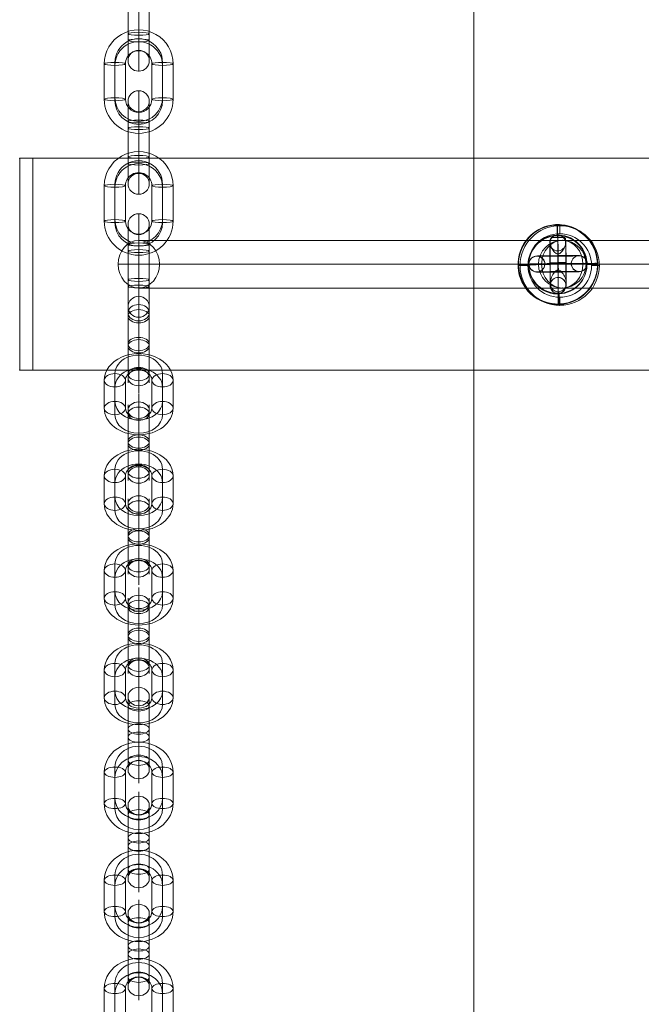
# Model space of a CAD drawing. Units: millimetres. Extents: x -8631 to 6369, y -2364 to 13780.
# Drawn here: x -4493 to -4258, y 702 to 1074 of the extents above; entities that cross this region are included whole.
import ezdxf

# ---------------------------------------------------------------- set-up
doc = ezdxf.new("R2010")
doc.units = ezdxf.units.MM
doc.header["$MEASUREMENT"] = 0
for name, color, linetype, lineweight in [('Level 8', 18, 'Continuous', 0), ('themes2 - Level 25', 7, 'Continuous', 0), ('themes2 - Level 26', 7, 'Continuous', 0), ('themes2 - Level 29', 7, 'Continuous', 0)]:
    doc.layers.add(name, color=color, linetype=linetype, lineweight=lineweight)

# ---------------------------------------------------------------- blocks, each defined once
blk = doc.blocks.new('From Smart Solid_40')
at = {"layer": 'themes2 - Level 29', "color": 40, "linetype": 'Continuous', "lineweight": 13}
for p, q in [((80, 9), (-80, 9)), ((72.21, 0), (-87.79, 0)), ((87.79, 0), (-72.21, 0)), ((80, -9), (-80, -9))]:
    blk.add_line(p, q, dxfattribs=at)
for centre in [(-80, 0), (80, 0)]:
    blk.add_ellipse(centre, major_axis=(0, -9), ratio=0.866025, dxfattribs=at)
blk = doc.blocks.new('From Smart Solid_41')
at = {"layer": 'themes2 - Level 29', "color": 40, "linetype": 'Continuous', "lineweight": 13}
for p, q in [((80, 9), (-80, 9)), ((72.21, 0), (-87.79, 0)), ((87.79, 0), (-72.21, 0)), ((80, -9), (-80, -9))]:
    blk.add_line(p, q, dxfattribs=at)
at = {"layer": 'themes2 - Level 29', "color": 40, "linetype": 'Continuous', "lineweight": 13, "extrusion": (0, 0, -1)}
for centre in [(-80, 0), (80, 0)]:
    blk.add_ellipse(centre, major_axis=(0, -9), ratio=0.866025, dxfattribs=at)
blk = doc.blocks.new('From Smart Solid_48')
at = {"layer": 'themes2 - Level 25', "color": 148, "linetype": 'Continuous', "lineweight": 13}
for p, q in [((-0.44, 14.92), (-0.39, 15.07)), ((14.97, 0.34), (15.02, 0.49)), ((-15.02, -0.49), (-14.97, -0.34)), ((0.39, -15.07), (0.44, -14.92))]:
    blk.add_line(p, q, dxfattribs=at)
at = {"layer": 'themes2 - Level 25', "color": 148, "linetype": 'Continuous', "lineweight": 13, "extrusion": (0, 0, -1)}
blk.add_ellipse((-0.02, -0.07), major_axis=(14.41, -4.17), ratio=0.999987, dxfattribs=at)
at = {"layer": 'themes2 - Level 25', "color": 148, "linetype": 'Continuous', "lineweight": 13}
for centre, major_axis, ratio in [((0.02, 0.07), (14.41, -4.17), 0.999987), ((0.01, 0.72), (-3, -0.02), 0.000837)]:
    blk.add_ellipse(centre, major_axis=major_axis, ratio=ratio, dxfattribs=at)
at = {"layer": 'themes2 - Level 25', "color": 148, "linetype": 'Continuous', "lineweight": 13, "extrusion": (0, 0, -1)}
for centre, major_axis, ratio, start_param, end_param in [((0.02, 0.07), (0.41, -14.99), 0.001555, 3.136723, 3.891), ((0, 0.73), (0.08, -11), 0.001028, 3.142429, 6.268179), ((-3, 0.71), (0.06, -8), 0.001028, 3.302521, 6.002713), ((3, 0.75), (0.06, -8), 0.001028, 3.30483, 6.000317), ((0.02, 0.07), (0.41, -14.99), 0.001555, 4.444821, 4.707519), ((0, 0.73), (0.04, -5), 0.001028, 3.98896, 5.332269), ((0.02, 0.07), (-14.99, -0.41), 0.00487, 0.001555, 1.572351)]:
    blk.add_ellipse(centre, major_axis=major_axis, ratio=ratio, start_param=start_param, end_param=end_param, dxfattribs=at)
at = {"layer": 'themes2 - Level 25', "color": 148, "linetype": 'Continuous', "lineweight": 13}
for major_axis, ratio, start_param, end_param in [((-14.99, -0.41), 0.00487, 3.140038, 4.710834), ((0.41, -14.99), 0.001555, 1.424164, 1.575666), ((0.41, -14.99), 0.001555, 0.00487, 0.812891)]:
    blk.add_ellipse((0.02, 0.07), major_axis=major_axis, ratio=ratio, start_param=start_param, end_param=end_param, dxfattribs=at)
for points, knots in [([(-2.67, 10.21), (-2.86, 9.88), (-2.97, 9.52), (-3.02, 9.16), (-3.1, 8.64), (-3.05, 8.09), (-2.92, 7.56), (-2.78, 7.01), (-2.55, 6.46), (-2.25, 5.94), (-2.03, 5.55), (-1.77, 5.18), (-1.45, 4.84), (-1.29, 4.66), (-1.11, 4.5), (-0.92, 4.36), (-0.77, 4.25), (-0.61, 4.16), (-0.44, 4.11), (-0.31, 4.06), (-0.18, 4.04), (-0.05, 4.04), (0.09, 4.03), (0.22, 4.06), (0.35, 4.1), (0.52, 4.15), (0.68, 4.23), (0.82, 4.33), (1.09, 4.52), (1.32, 4.76), (1.53, 5), (1.95, 5.51), (2.27, 6.08), (2.51, 6.64), (2.76, 7.25), (2.92, 7.87), (2.94, 8.48), (2.95, 8.92), (2.9, 9.36), (2.75, 9.78), (2.69, 9.94), (2.61, 10.11), (2.52, 10.26)], [0, 0, 0, 0, 0.080781, 0.080781, 0.080781, 0.195618, 0.195618, 0.195618, 0.312912, 0.312912, 0.312912, 0.398094, 0.398094, 0.398094, 0.441806, 0.441806, 0.441806, 0.473855, 0.473855, 0.473855, 0.497071, 0.497071, 0.497071, 0.520367, 0.520367, 0.520367, 0.551801, 0.551801, 0.551801, 0.611116, 0.611116, 0.611116, 0.73407, 0.73407, 0.73407, 0.865258, 0.865258, 0.865258, 0.961366, 0.961366, 0.961366, 1, 1, 1, 1]), ([(0.24, -2.12), (0.11, -2.09), (-0.03, -2.09), (-0.15, -2.11), (-0.28, -2.14), (-0.41, -2.18), (-0.53, -2.23), (-0.73, -2.33), (-0.91, -2.47), (-1.08, -2.62), (-1.42, -2.94), (-1.7, -3.32), (-1.94, -3.71), (-2.34, -4.36), (-2.64, -5.07), (-2.8, -5.78), (-2.94, -6.36), (-2.98, -6.95), (-2.91, -7.51), (-2.85, -7.93), (-2.73, -8.35), (-2.53, -8.73), (-2.37, -9.02), (-2.15, -9.3), (-1.88, -9.54), (-1.66, -9.74), (-1.4, -9.9), (-1.12, -10.03), (-0.83, -10.15), (-0.51, -10.23), (-0.19, -10.26), (0.09, -10.28), (0.39, -10.27), (0.67, -10.21), (0.94, -10.15), (1.2, -10.06), (1.43, -9.93), (1.68, -9.8), (1.9, -9.64), (2.09, -9.45), (2.31, -9.24), (2.5, -8.99), (2.64, -8.73), (2.85, -8.35), (2.97, -7.92), (3.02, -7.49), (3.09, -6.93), (3.04, -6.33), (2.9, -5.75), (2.76, -5.16), (2.52, -4.57), (2.21, -4.01), (2, -3.64), (1.76, -3.27), (1.46, -2.94), (1.3, -2.75), (1.12, -2.58), (0.92, -2.43), (0.78, -2.33), (0.62, -2.23), (0.45, -2.17), (0.38, -2.15), (0.31, -2.13), (0.24, -2.12)], [0, 0, 0, 0, 0.016412, 0.016412, 0.016412, 0.032717, 0.032717, 0.032717, 0.061376, 0.061376, 0.061376, 0.121314, 0.121314, 0.121314, 0.223226, 0.223226, 0.223226, 0.306126, 0.306126, 0.306126, 0.367928, 0.367928, 0.367928, 0.416772, 0.416772, 0.416772, 0.457313, 0.457313, 0.457313, 0.498169, 0.498169, 0.498169, 0.534358, 0.534358, 0.534358, 0.569148, 0.569148, 0.569148, 0.606094, 0.606094, 0.606094, 0.648209, 0.648209, 0.648209, 0.711304, 0.711304, 0.711304, 0.794527, 0.794527, 0.794527, 0.879458, 0.879458, 0.879458, 0.936543, 0.936543, 0.936543, 0.968054, 0.968054, 0.968054, 0.991044, 0.991044, 0.991044, 1, 1, 1, 1])]:
    blk.add_open_spline(points, degree=3, knots=knots, dxfattribs=at)
blk.add_open_spline([(-2.67, 10.21), (-0.94, 10.22), (0.79, 10.24), (2.52, 10.26)], degree=3, dxfattribs=at)
blk = doc.blocks.new('From Smart Solid_55')
at = {"layer": 'themes2 - Level 29', "color": 40, "linetype": 'Continuous', "lineweight": 13, "extrusion": (0, 0, -1)}
blk.add_arc((0, 0), 9, 0, 360, dxfattribs=at)
blk.add_arc((0, 0), 9, 0, 360, dxfattribs=at)
at = {"layer": 'themes2 - Level 29', "color": 40, "linetype": 'Continuous', "lineweight": 13}
for p in [(0, 9), (-9, 0), (9, 0), (0, -9)]:
    blk.add_point(p, dxfattribs=at)
blk = doc.blocks.new('From Smart Solid_248')
at = {"layer": 'themes2 - Level 26', "color": 253, "linetype": 'Continuous', "lineweight": 13}
for p, q in [((0, 8.24), (0, 16.24)), ((-9, 7.76), (-9, -2.73)), ((9, -2.73), (9, 7.76)), ((-13, 5.25), (-13, -5.25)), ((-5, 5.25), (-5, -5.25)), ((5, -5.25), (5, 5.25)), ((13, -5.25), (13, 5.25)), ((-9, 2.73), (-9, -7.76)), ((9, -7.76), (9, 2.73)), ((0, -16.24), (0, -8.24))]:
    blk.add_line(p, q, dxfattribs=at)
for centre, major_axis, start_param, end_param in [((0, 5.25), (13, 0), 0, 3.141593), ((0, 7.76), (9, 0), 0, 3.141593), ((0, 2.73), (9, 0), 0, 3.141593), ((0, 5.25), (5, 0), 0, 3.141593), ((0, -2.73), (9, 0), 3.141593, 6.283185), ((0, -5.25), (13, 0), 3.141593, 6.283185), ((0, -5.25), (5, 0), 3.141593, 6.283185), ((0, -7.76), (9, 0), 3.141593, 6.283185)]:
    blk.add_ellipse(centre, major_axis=major_axis, ratio=0.777146, start_param=start_param, end_param=end_param, dxfattribs=at)
for centre, major_axis in [((-9, 5.25), (-4, 0)), ((-9, -5.25), (-4, 0)), ((-9, -5.25), (4, 0))]:
    blk.add_ellipse(centre, major_axis=major_axis, ratio=0.62932, dxfattribs=at)
at = {"layer": 'themes2 - Level 26', "color": 253, "linetype": 'Continuous', "lineweight": 13, "extrusion": (0, 0, -1)}
for centre, major_axis in [((9, 5.25), (4, 0)), ((9, 5.25), (-4, 0)), ((9, -5.25), (4, 0))]:
    blk.add_ellipse(centre, major_axis=major_axis, ratio=0.62932, dxfattribs=at)
blk = doc.blocks.new('From Smart Solid_249')
at = {"layer": 'themes2 - Level 26', "color": 253, "linetype": 'Continuous', "lineweight": 13}
for p, q in [((0, -2.94), (0, 18.25)), ((-4, -0.42), (-4, 14.25)), ((0, 2.94), (0, 13.43)), ((4, -0.42), (4, 14.25)), ((-4, 0.42), (-4, 10.91)), ((0, 2.1), (0, 10.25)), ((0, -2.1), (0, 8.39)), ((4, 0.42), (4, 10.91)), ((-4, -14.25), (-4, 0.42)), ((0, -18.25), (0, 2.94)), ((0, 2.1), (0, -8.39)), ((4, -14.25), (4, 0.42)), ((-4, -0.42), (-4, -10.91)), ((0, -10.25), (0, -2.1)), ((0, -2.94), (0, -13.43)), ((4, -0.42), (4, -10.91))]:
    blk.add_line(p, q, dxfattribs=at)
at = {"layer": 'themes2 - Level 26', "color": 253, "linetype": 'Continuous', "lineweight": 13, "extrusion": (0, 0, -1)}
for centre, ratio in [((0, 12.24), 0.777146), ((0, 10.91), 0.62932), ((0, 10.91), 0.62932), ((0, 0.42), 0.62932)]:
    blk.add_ellipse(centre, major_axis=(-4, 0), ratio=ratio, dxfattribs=at)
at = {"layer": 'themes2 - Level 26', "color": 253, "linetype": 'Continuous', "lineweight": 13}
for centre, major_axis, ratio in [((0, -0.42), (-4, 0), 0.62932), ((0, -10.91), (-4, 0), 0.62932), ((0, -10.91), (-4, 0), 0.62932), ((0, -12.24), (4, 0), 0.777146)]:
    blk.add_ellipse(centre, major_axis=major_axis, ratio=ratio, dxfattribs=at)
blk = doc.blocks.new('From Smart Solid_250')
at = {"layer": 'themes2 - Level 26', "color": 253, "linetype": 'Continuous', "lineweight": 13}
for p, q in [((0, 8.24), (0, 16.24)), ((-9, 7.76), (-9, -2.73)), ((9, -2.73), (9, 7.76)), ((-13, 5.25), (-13, -5.25)), ((-5, 5.25), (-5, -5.25)), ((5, -5.25), (5, 5.25)), ((13, -5.25), (13, 5.25)), ((-9, 2.73), (-9, -7.76)), ((9, -7.76), (9, 2.73)), ((0, -16.24), (0, -8.24))]:
    blk.add_line(p, q, dxfattribs=at)
for centre, major_axis, start_param, end_param in [((0, 5.25), (13, 0), 0, 3.141593), ((0, 7.76), (9, 0), 0, 3.141593), ((0, 2.73), (9, 0), 0, 3.141593), ((0, 5.25), (5, 0), 0, 3.141593), ((0, -2.73), (9, 0), 3.141593, 6.283185), ((0, -5.25), (13, 0), 3.141593, 6.283185), ((0, -5.25), (5, 0), 3.141593, 6.283185), ((0, -7.76), (9, 0), 3.141593, 6.283185)]:
    blk.add_ellipse(centre, major_axis=major_axis, ratio=0.777146, start_param=start_param, end_param=end_param, dxfattribs=at)
for centre, major_axis in [((-9, 5.25), (-4, 0)), ((-9, -5.25), (-4, 0)), ((-9, -5.25), (4, 0))]:
    blk.add_ellipse(centre, major_axis=major_axis, ratio=0.62932, dxfattribs=at)
at = {"layer": 'themes2 - Level 26', "color": 253, "linetype": 'Continuous', "lineweight": 13, "extrusion": (0, 0, -1)}
for centre, major_axis in [((9, 5.25), (4, 0)), ((9, 5.25), (-4, 0)), ((9, -5.25), (4, 0))]:
    blk.add_ellipse(centre, major_axis=major_axis, ratio=0.62932, dxfattribs=at)
blk = doc.blocks.new('From Smart Solid_251')
at = {"layer": 'themes2 - Level 26', "color": 253, "linetype": 'Continuous', "lineweight": 13}
for p, q in [((0, -2.94), (0, 18.25)), ((-4, -0.42), (-4, 14.25)), ((0, 2.94), (0, 13.43)), ((4, -0.42), (4, 14.25)), ((-4, 0.42), (-4, 10.91)), ((0, 2.1), (0, 10.25)), ((0, -2.1), (0, 8.39)), ((4, 0.42), (4, 10.91)), ((-4, -14.25), (-4, 0.42)), ((0, -18.25), (0, 2.94)), ((0, 2.1), (0, -8.39)), ((4, -14.25), (4, 0.42)), ((-4, -0.42), (-4, -10.91)), ((0, -10.25), (0, -2.1)), ((0, -2.94), (0, -13.43)), ((4, -0.42), (4, -10.91))]:
    blk.add_line(p, q, dxfattribs=at)
at = {"layer": 'themes2 - Level 26', "color": 253, "linetype": 'Continuous', "lineweight": 13, "extrusion": (0, 0, -1)}
for centre, ratio in [((0, 12.24), 0.777146), ((0, 10.91), 0.62932), ((0, 10.91), 0.62932), ((0, 0.42), 0.62932)]:
    blk.add_ellipse(centre, major_axis=(-4, 0), ratio=ratio, dxfattribs=at)
at = {"layer": 'themes2 - Level 26', "color": 253, "linetype": 'Continuous', "lineweight": 13}
for centre, major_axis, ratio in [((0, -0.42), (-4, 0), 0.62932), ((0, -10.91), (-4, 0), 0.62932), ((0, -10.91), (-4, 0), 0.62932), ((0, -12.24), (4, 0), 0.777146)]:
    blk.add_ellipse(centre, major_axis=major_axis, ratio=ratio, dxfattribs=at)
blk = doc.blocks.new('From Smart Solid_252')
at = {"layer": 'themes2 - Level 26', "color": 253, "linetype": 'Continuous', "lineweight": 13}
for p, q in [((0, 8.24), (0, 16.24)), ((-9, 7.76), (-9, -2.73)), ((9, -2.73), (9, 7.76)), ((-13, 5.25), (-13, -5.25)), ((-5, 5.25), (-5, -5.25)), ((5, -5.25), (5, 5.25)), ((13, -5.25), (13, 5.25)), ((-9, 2.73), (-9, -7.76)), ((9, -7.76), (9, 2.73)), ((0, -16.24), (0, -8.24))]:
    blk.add_line(p, q, dxfattribs=at)
for centre, major_axis, start_param, end_param in [((0, 5.25), (13, 0), 0, 3.141593), ((0, 7.76), (9, 0), 0, 3.141593), ((0, 2.73), (9, 0), 0, 3.141593), ((0, 5.25), (5, 0), 0, 3.141593), ((0, -2.73), (9, 0), 3.141593, 6.283185), ((0, -5.25), (13, 0), 3.141593, 6.283185), ((0, -5.25), (5, 0), 3.141593, 6.283185), ((0, -7.76), (9, 0), 3.141593, 6.283185)]:
    blk.add_ellipse(centre, major_axis=major_axis, ratio=0.777146, start_param=start_param, end_param=end_param, dxfattribs=at)
for centre, major_axis in [((-9, 5.25), (-4, 0)), ((-9, -5.25), (-4, 0)), ((-9, -5.25), (4, 0))]:
    blk.add_ellipse(centre, major_axis=major_axis, ratio=0.62932, dxfattribs=at)
at = {"layer": 'themes2 - Level 26', "color": 253, "linetype": 'Continuous', "lineweight": 13, "extrusion": (0, 0, -1)}
for centre, major_axis in [((9, 5.25), (4, 0)), ((9, 5.25), (-4, 0)), ((9, -5.25), (4, 0))]:
    blk.add_ellipse(centre, major_axis=major_axis, ratio=0.62932, dxfattribs=at)
blk = doc.blocks.new('From Smart Solid_253')
at = {"layer": 'themes2 - Level 26', "color": 253, "linetype": 'Continuous', "lineweight": 13}
for p, q in [((0, -0.4), (0, 18.9)), ((-4, 1.54), (-4, 14.9)), ((4, 1.54), (4, 14.9)), ((0, 0.4), (0, 12.21)), ((-4, -1.54), (-4, 10.27)), ((0, 3.48), (0, 10.9)), ((0, -3.48), (0, 8.33)), ((4, -1.54), (4, 10.27)), ((-4, 1.54), (-4, -10.27)), ((0, 3.48), (0, -8.33)), ((0, -18.9), (0, 0.4)), ((4, 1.54), (4, -10.27)), ((-4, -14.9), (-4, -1.54)), ((0, -0.4), (0, -12.21)), ((0, -10.9), (0, -3.48)), ((4, -14.9), (4, -1.54))]:
    blk.add_line(p, q, dxfattribs=at)
at = {"layer": 'themes2 - Level 26', "color": 253, "linetype": 'Continuous', "lineweight": 13, "extrusion": (0, 0, -1)}
for centre, ratio in [((0, 13.78), 0.87462), ((0, 10.27), 0.48481), ((0, 10.27), 0.48481), ((0, -1.54), 0.48481)]:
    blk.add_ellipse(centre, major_axis=(-4, 0), ratio=ratio, dxfattribs=at)
at = {"layer": 'themes2 - Level 26', "color": 253, "linetype": 'Continuous', "lineweight": 13}
for centre, major_axis, ratio in [((0, 1.54), (-4, 0), 0.48481), ((0, -10.27), (-4, 0), 0.48481), ((0, -10.27), (-4, 0), 0.48481), ((0, -13.78), (4, 0), 0.87462)]:
    blk.add_ellipse(centre, major_axis=major_axis, ratio=ratio, dxfattribs=at)
blk = doc.blocks.new('From Smart Solid_254')
at = {"layer": 'themes2 - Level 26', "color": 253, "linetype": 'Continuous', "lineweight": 13}
for p, q in [((0, 9.78), (0, 17.78)), ((-9, 7.84), (-9, -3.96)), ((9, -3.96), (9, 7.84)), ((-13, 5.9), (-13, -5.9)), ((-9, 3.96), (-9, -7.84)), ((-5, 5.9), (-5, -5.9)), ((5, -5.9), (5, 5.9)), ((9, -7.84), (9, 3.96)), ((13, -5.9), (13, 5.9)), ((0, -17.78), (0, -9.78))]:
    blk.add_line(p, q, dxfattribs=at)
for centre, major_axis, start_param, end_param in [((0, 5.9), (13, 0), 0, 3.141593), ((0, 7.84), (9, 0), 0, 3.141593), ((0, 3.96), (9, 0), 0, 3.141593), ((0, 5.9), (5, 0), 0, 3.141593), ((0, -5.9), (13, 0), 3.141593, 6.283185), ((0, -3.96), (9, 0), 3.141593, 6.283185), ((0, -5.9), (5, 0), 3.141593, 6.283185), ((0, -7.84), (9, 0), 3.141593, 6.283185)]:
    blk.add_ellipse(centre, major_axis=major_axis, ratio=0.87462, start_param=start_param, end_param=end_param, dxfattribs=at)
for centre, major_axis in [((-9, 5.9), (-4, 0)), ((-9, -5.9), (-4, 0)), ((-9, -5.9), (4, 0))]:
    blk.add_ellipse(centre, major_axis=major_axis, ratio=0.48481, dxfattribs=at)
at = {"layer": 'themes2 - Level 26', "color": 253, "linetype": 'Continuous', "lineweight": 13, "extrusion": (0, 0, -1)}
for centre, major_axis in [((9, 5.9), (4, 0)), ((9, 5.9), (-4, 0)), ((9, -5.9), (4, 0))]:
    blk.add_ellipse(centre, major_axis=major_axis, ratio=0.48481, dxfattribs=at)
blk = doc.blocks.new('From Smart Solid_255')
at = {"layer": 'themes2 - Level 26', "color": 253, "linetype": 'Continuous', "lineweight": 13}
for p, q in [((0, -0.4), (0, 18.9)), ((-4, 1.54), (-4, 14.9)), ((4, 1.54), (4, 14.9)), ((0, 0.4), (0, 12.21)), ((-4, -1.54), (-4, 10.27)), ((0, 3.48), (0, 10.9)), ((0, -3.48), (0, 8.33)), ((4, -1.54), (4, 10.27)), ((-4, 1.54), (-4, -10.27)), ((0, 3.48), (0, -8.33)), ((0, -18.9), (0, 0.4)), ((4, 1.54), (4, -10.27)), ((-4, -14.9), (-4, -1.54)), ((0, -0.4), (0, -12.21)), ((0, -10.9), (0, -3.48)), ((4, -14.9), (4, -1.54))]:
    blk.add_line(p, q, dxfattribs=at)
at = {"layer": 'themes2 - Level 26', "color": 253, "linetype": 'Continuous', "lineweight": 13, "extrusion": (0, 0, -1)}
for centre, ratio in [((0, 13.78), 0.87462), ((0, 10.27), 0.48481), ((0, 10.27), 0.48481), ((0, -1.54), 0.48481)]:
    blk.add_ellipse(centre, major_axis=(-4, 0), ratio=ratio, dxfattribs=at)
at = {"layer": 'themes2 - Level 26', "color": 253, "linetype": 'Continuous', "lineweight": 13}
for centre, major_axis, ratio in [((0, 1.54), (-4, 0), 0.48481), ((0, -10.27), (-4, 0), 0.48481), ((0, -10.27), (-4, 0), 0.48481), ((0, -13.78), (4, 0), 0.87462)]:
    blk.add_ellipse(centre, major_axis=major_axis, ratio=ratio, dxfattribs=at)
blk = doc.blocks.new('From Smart Solid_256')
at = {"layer": 'themes2 - Level 26', "color": 253, "linetype": 'Continuous', "lineweight": 13}
for p, q in [((0, 9.78), (0, 17.78)), ((-9, 7.84), (-9, -3.96)), ((9, -3.96), (9, 7.84)), ((-13, 5.9), (-13, -5.9)), ((-9, 3.96), (-9, -7.84)), ((-5, 5.9), (-5, -5.9)), ((5, -5.9), (5, 5.9)), ((9, -7.84), (9, 3.96)), ((13, -5.9), (13, 5.9)), ((0, -17.78), (0, -9.78))]:
    blk.add_line(p, q, dxfattribs=at)
for centre, major_axis, start_param, end_param in [((0, 5.9), (13, 0), 0, 3.141593), ((0, 7.84), (9, 0), 0, 3.141593), ((0, 3.96), (9, 0), 0, 3.141593), ((0, 5.9), (5, 0), 0, 3.141593), ((0, -5.9), (13, 0), 3.141593, 6.283185), ((0, -3.96), (9, 0), 3.141593, 6.283185), ((0, -5.9), (5, 0), 3.141593, 6.283185), ((0, -7.84), (9, 0), 3.141593, 6.283185)]:
    blk.add_ellipse(centre, major_axis=major_axis, ratio=0.87462, start_param=start_param, end_param=end_param, dxfattribs=at)
for centre, major_axis in [((-9, 5.9), (-4, 0)), ((-9, -5.9), (-4, 0)), ((-9, -5.9), (4, 0))]:
    blk.add_ellipse(centre, major_axis=major_axis, ratio=0.48481, dxfattribs=at)
at = {"layer": 'themes2 - Level 26', "color": 253, "linetype": 'Continuous', "lineweight": 13, "extrusion": (0, 0, -1)}
for centre, major_axis in [((9, 5.9), (4, 0)), ((9, 5.9), (-4, 0)), ((9, -5.9), (4, 0))]:
    blk.add_ellipse(centre, major_axis=major_axis, ratio=0.48481, dxfattribs=at)
blk = doc.blocks.new('From Smart Solid_257')
at = {"layer": 'themes2 - Level 26', "color": 253, "linetype": 'Continuous', "lineweight": 13}
for p, q in [((0, -0.4), (0, 18.9)), ((-4, 1.54), (-4, 14.9)), ((4, 1.54), (4, 14.9)), ((0, 0.4), (0, 12.21)), ((-4, -1.54), (-4, 10.27)), ((0, 3.48), (0, 10.9)), ((0, -3.48), (0, 8.33)), ((4, -1.54), (4, 10.27)), ((-4, 1.54), (-4, -10.27)), ((0, 3.48), (0, -8.33)), ((0, -18.9), (0, 0.4)), ((4, 1.54), (4, -10.27)), ((-4, -14.9), (-4, -1.54)), ((0, -0.4), (0, -12.21)), ((0, -10.9), (0, -3.48)), ((4, -14.9), (4, -1.54))]:
    blk.add_line(p, q, dxfattribs=at)
at = {"layer": 'themes2 - Level 26', "color": 253, "linetype": 'Continuous', "lineweight": 13, "extrusion": (0, 0, -1)}
for centre, ratio in [((0, 13.78), 0.87462), ((0, 10.27), 0.48481), ((0, 10.27), 0.48481), ((0, -1.54), 0.48481)]:
    blk.add_ellipse(centre, major_axis=(-4, 0), ratio=ratio, dxfattribs=at)
at = {"layer": 'themes2 - Level 26', "color": 253, "linetype": 'Continuous', "lineweight": 13}
for centre, major_axis, ratio in [((0, 1.54), (-4, 0), 0.48481), ((0, -10.27), (-4, 0), 0.48481), ((0, -10.27), (-4, 0), 0.48481), ((0, -13.78), (4, 0), 0.87462)]:
    blk.add_ellipse(centre, major_axis=major_axis, ratio=ratio, dxfattribs=at)
blk = doc.blocks.new('From Smart Solid_258')
at = {"layer": 'themes2 - Level 26', "color": 253, "linetype": 'Continuous', "lineweight": 13}
for p, q in [((0, -2.94), (0, 18.25)), ((-4, -0.42), (-4, 14.25)), ((0, 2.94), (0, 13.43)), ((4, -0.42), (4, 14.25)), ((-4, 0.42), (-4, 10.91)), ((0, 2.1), (0, 10.25)), ((0, -2.1), (0, 8.39)), ((4, 0.42), (4, 10.91)), ((-4, -14.25), (-4, 0.42)), ((0, -18.25), (0, 2.94)), ((0, 2.1), (0, -8.39)), ((4, -14.25), (4, 0.42)), ((-4, -0.42), (-4, -10.91)), ((0, -10.25), (0, -2.1)), ((0, -2.94), (0, -13.43)), ((4, -0.42), (4, -10.91))]:
    blk.add_line(p, q, dxfattribs=at)
at = {"layer": 'themes2 - Level 26', "color": 253, "linetype": 'Continuous', "lineweight": 13, "extrusion": (0, 0, -1)}
for centre, ratio in [((0, 12.24), 0.777146), ((0, 10.91), 0.62932), ((0, 10.91), 0.62932), ((0, 0.42), 0.62932)]:
    blk.add_ellipse(centre, major_axis=(-4, 0), ratio=ratio, dxfattribs=at)
at = {"layer": 'themes2 - Level 26', "color": 253, "linetype": 'Continuous', "lineweight": 13}
for centre, major_axis, ratio in [((0, -0.42), (-4, 0), 0.62932), ((0, -10.91), (-4, 0), 0.62932), ((0, -10.91), (-4, 0), 0.62932), ((0, -12.24), (4, 0), 0.777146)]:
    blk.add_ellipse(centre, major_axis=major_axis, ratio=ratio, dxfattribs=at)
blk = doc.blocks.new('From Smart Solid_259')
at = {"layer": 'themes2 - Level 26', "color": 253, "linetype": 'Continuous', "lineweight": 13}
for p, q in [((0, 8.24), (0, 16.24)), ((-9, 7.76), (-9, -2.73)), ((9, -2.73), (9, 7.76)), ((-13, 5.25), (-13, -5.25)), ((-5, 5.25), (-5, -5.25)), ((5, -5.25), (5, 5.25)), ((13, -5.25), (13, 5.25)), ((-9, 2.73), (-9, -7.76)), ((9, -7.76), (9, 2.73)), ((0, -16.24), (0, -8.24))]:
    blk.add_line(p, q, dxfattribs=at)
for centre, major_axis, start_param, end_param in [((0, 5.25), (13, 0), 0, 3.141593), ((0, 7.76), (9, 0), 0, 3.141593), ((0, 2.73), (9, 0), 0, 3.141593), ((0, 5.25), (5, 0), 0, 3.141593), ((0, -2.73), (9, 0), 3.141593, 6.283185), ((0, -5.25), (13, 0), 3.141593, 6.283185), ((0, -5.25), (5, 0), 3.141593, 6.283185), ((0, -7.76), (9, 0), 3.141593, 6.283185)]:
    blk.add_ellipse(centre, major_axis=major_axis, ratio=0.777146, start_param=start_param, end_param=end_param, dxfattribs=at)
for centre, major_axis in [((-9, 5.25), (-4, 0)), ((-9, -5.25), (-4, 0)), ((-9, -5.25), (4, 0))]:
    blk.add_ellipse(centre, major_axis=major_axis, ratio=0.62932, dxfattribs=at)
at = {"layer": 'themes2 - Level 26', "color": 253, "linetype": 'Continuous', "lineweight": 13, "extrusion": (0, 0, -1)}
for centre, major_axis in [((9, 5.25), (4, 0)), ((9, 5.25), (-4, 0)), ((9, -5.25), (4, 0))]:
    blk.add_ellipse(centre, major_axis=major_axis, ratio=0.62932, dxfattribs=at)
blk = doc.blocks.new('From Smart Solid_270')
at = {"layer": 'themes2 - Level 26', "color": 253, "linetype": 'Continuous', "lineweight": 13}
for p, q in [((0, 4.88), (0, 19.68)), ((-4, 5.43), (-4, 15.68)), ((4, 5.43), (4, 15.68)), ((0, 5.99), (0, 11.68)), ((-4, 7.94), (-4, -5.43)), ((0, 8.49), (0, -4.87)), ((4, 7.94), (4, -5.43)), ((-4, -7.94), (-4, 5.43)), ((0, 7.38), (0, -5.99)), ((0, -7.38), (0, 5.99)), ((0, -8.49), (0, 4.88)), ((4, -7.94), (4, 5.43)), ((-4, -15.68), (-4, -5.43)), ((0, -19.68), (0, -4.87)), ((0, -11.68), (0, -5.99)), ((4, -15.68), (4, -5.43))]:
    blk.add_line(p, q, dxfattribs=at)
at = {"layer": 'themes2 - Level 26', "color": 253, "linetype": 'Continuous', "lineweight": 13, "extrusion": (0, 0, -1)}
for centre, ratio in [((0, 15.6), 0.990268), ((0, 7.94), 0.139173), ((0, -5.43), 0.139173), ((0, -5.43), 0.139173)]:
    blk.add_ellipse(centre, major_axis=(-4, 0), ratio=ratio, dxfattribs=at)
at = {"layer": 'themes2 - Level 26', "color": 253, "linetype": 'Continuous', "lineweight": 13}
for centre, major_axis, ratio in [((0, 5.43), (-4, 0), 0.139173), ((0, 5.43), (-4, 0), 0.139173), ((0, -7.94), (-4, 0), 0.139173), ((0, -15.6), (4, 0), 0.990268)]:
    blk.add_ellipse(centre, major_axis=major_axis, ratio=ratio, dxfattribs=at)
blk = doc.blocks.new('From Smart Solid_271')
at = {"layer": 'themes2 - Level 26', "color": 253, "linetype": 'Continuous', "lineweight": 13}
for p, q in [((0, 11.6), (0, 19.6)), ((-13, 6.68), (-13, -6.68)), ((-9, 7.24), (-9, -6.13)), ((-9, 6.13), (-9, -7.24)), ((-5, 6.68), (-5, -6.68)), ((5, -6.68), (5, 6.68)), ((9, -6.13), (9, 7.24)), ((9, -7.24), (9, 6.13)), ((13, -6.68), (13, 6.68)), ((0, -19.6), (0, -11.6))]:
    blk.add_line(p, q, dxfattribs=at)
for centre, major_axis, start_param, end_param in [((0, 6.68), (13, 0), 0, 3.141593), ((0, 7.24), (9, 0), 0, 3.141593), ((0, 6.13), (9, 0), 0, 3.141593), ((0, 6.68), (5, 0), 0, 3.141593), ((0, -6.68), (13, 0), 3.141593, 6.283185), ((0, -6.13), (9, 0), 3.141593, 6.283185), ((0, -7.24), (9, 0), 3.141593, 6.283185), ((0, -6.68), (5, 0), 3.141593, 6.283185)]:
    blk.add_ellipse(centre, major_axis=major_axis, ratio=0.990268, start_param=start_param, end_param=end_param, dxfattribs=at)
at = {"layer": 'themes2 - Level 26', "color": 253, "linetype": 'Continuous', "lineweight": 13, "extrusion": (0, 0, -1)}
for centre, major_axis in [((-9, 6.68), (-4, 0)), ((-9, -6.68), (-4, 0)), ((-9, -6.68), (4, 0))]:
    blk.add_ellipse(centre, major_axis=major_axis, ratio=0.139173, dxfattribs=at)
at = {"layer": 'themes2 - Level 26', "color": 253, "linetype": 'Continuous', "lineweight": 13}
for centre, major_axis in [((9, 6.68), (4, 0)), ((9, 6.68), (-4, 0)), ((9, -6.68), (4, 0))]:
    blk.add_ellipse(centre, major_axis=major_axis, ratio=0.139173, dxfattribs=at)
blk = doc.blocks.new('From Smart Solid_272')
at = {"layer": 'themes2 - Level 26', "color": 253, "linetype": 'Continuous', "lineweight": 13}
for p, q in [((0, 11.6), (0, 19.6)), ((-13, 6.68), (-13, -6.68)), ((-9, 7.24), (-9, -6.13)), ((-9, 6.13), (-9, -7.24)), ((-5, 6.68), (-5, -6.68)), ((5, -6.68), (5, 6.68)), ((9, -6.13), (9, 7.24)), ((9, -7.24), (9, 6.13)), ((13, -6.68), (13, 6.68)), ((0, -19.6), (0, -11.6))]:
    blk.add_line(p, q, dxfattribs=at)
for centre, major_axis, start_param, end_param in [((0, 6.68), (13, 0), 0, 3.141593), ((0, 7.24), (9, 0), 0, 3.141593), ((0, 6.13), (9, 0), 0, 3.141593), ((0, 6.68), (5, 0), 0, 3.141593), ((0, -6.68), (13, 0), 3.141593, 6.283185), ((0, -6.13), (9, 0), 3.141593, 6.283185), ((0, -7.24), (9, 0), 3.141593, 6.283185), ((0, -6.68), (5, 0), 3.141593, 6.283185)]:
    blk.add_ellipse(centre, major_axis=major_axis, ratio=0.990268, start_param=start_param, end_param=end_param, dxfattribs=at)
at = {"layer": 'themes2 - Level 26', "color": 253, "linetype": 'Continuous', "lineweight": 13, "extrusion": (0, 0, -1)}
for centre, major_axis in [((-9, 6.68), (-4, 0)), ((-9, -6.68), (-4, 0)), ((-9, -6.68), (4, 0))]:
    blk.add_ellipse(centre, major_axis=major_axis, ratio=0.139173, dxfattribs=at)
at = {"layer": 'themes2 - Level 26', "color": 253, "linetype": 'Continuous', "lineweight": 13}
for centre, major_axis in [((9, 6.68), (4, 0)), ((9, 6.68), (-4, 0)), ((9, -6.68), (4, 0))]:
    blk.add_ellipse(centre, major_axis=major_axis, ratio=0.139173, dxfattribs=at)
blk = doc.blocks.new('From Smart Solid_287')
at = {"layer": 'themes2 - Level 26', "color": 253, "linetype": 'Continuous', "lineweight": 13}
for p, q in [((0, 9.78), (0, 17.78)), ((-9, 7.84), (-9, -3.96)), ((9, -3.96), (9, 7.84)), ((-13, 5.9), (-13, -5.9)), ((-9, 3.96), (-9, -7.84)), ((-5, 5.9), (-5, -5.9)), ((5, -5.9), (5, 5.9)), ((9, -7.84), (9, 3.96)), ((13, -5.9), (13, 5.9)), ((0, -17.78), (0, -9.78))]:
    blk.add_line(p, q, dxfattribs=at)
for centre, major_axis, start_param, end_param in [((0, 5.9), (13, 0), 0, 3.141593), ((0, 7.84), (9, 0), 0, 3.141593), ((0, 3.96), (9, 0), 0, 3.141593), ((0, 5.9), (5, 0), 0, 3.141593), ((0, -5.9), (13, 0), 3.141593, 6.283185), ((0, -3.96), (9, 0), 3.141593, 6.283185), ((0, -5.9), (5, 0), 3.141593, 6.283185), ((0, -7.84), (9, 0), 3.141593, 6.283185)]:
    blk.add_ellipse(centre, major_axis=major_axis, ratio=0.87462, start_param=start_param, end_param=end_param, dxfattribs=at)
for centre, major_axis in [((-9, 5.9), (-4, 0)), ((-9, -5.9), (-4, 0)), ((-9, -5.9), (4, 0))]:
    blk.add_ellipse(centre, major_axis=major_axis, ratio=0.48481, dxfattribs=at)
at = {"layer": 'themes2 - Level 26', "color": 253, "linetype": 'Continuous', "lineweight": 13, "extrusion": (0, 0, -1)}
for centre, major_axis in [((9, 5.9), (4, 0)), ((9, 5.9), (-4, 0)), ((9, -5.9), (4, 0))]:
    blk.add_ellipse(centre, major_axis=major_axis, ratio=0.48481, dxfattribs=at)
blk = doc.blocks.new('From Smart Solid_288')
at = {"layer": 'themes2 - Level 26', "color": 253, "linetype": 'Continuous', "lineweight": 13}
for p, q in [((0, -2.94), (0, 18.25)), ((-4, -0.42), (-4, 14.25)), ((0, 2.94), (0, 13.43)), ((4, -0.42), (4, 14.25)), ((-4, 0.42), (-4, 10.91)), ((0, 2.1), (0, 10.25)), ((0, -2.1), (0, 8.39)), ((4, 0.42), (4, 10.91)), ((-4, -14.25), (-4, 0.42)), ((0, -18.25), (0, 2.94)), ((0, 2.1), (0, -8.39)), ((4, -14.25), (4, 0.42)), ((-4, -0.42), (-4, -10.91)), ((0, -10.25), (0, -2.1)), ((0, -2.94), (0, -13.43)), ((4, -0.42), (4, -10.91))]:
    blk.add_line(p, q, dxfattribs=at)
at = {"layer": 'themes2 - Level 26', "color": 253, "linetype": 'Continuous', "lineweight": 13, "extrusion": (0, 0, -1)}
for centre, ratio in [((0, 12.24), 0.777146), ((0, 10.91), 0.62932), ((0, 10.91), 0.62932), ((0, 0.42), 0.62932)]:
    blk.add_ellipse(centre, major_axis=(-4, 0), ratio=ratio, dxfattribs=at)
at = {"layer": 'themes2 - Level 26', "color": 253, "linetype": 'Continuous', "lineweight": 13}
for centre, major_axis, ratio in [((0, -0.42), (-4, 0), 0.62932), ((0, -10.91), (-4, 0), 0.62932), ((0, -10.91), (-4, 0), 0.62932), ((0, -12.24), (4, 0), 0.777146)]:
    blk.add_ellipse(centre, major_axis=major_axis, ratio=ratio, dxfattribs=at)
blk = doc.blocks.new('From Smart Solid_289')
at = {"layer": 'themes2 - Level 26', "color": 253, "linetype": 'Continuous', "lineweight": 13}
for p, q in [((0, 4.87), (0, 19.68)), ((-4, 5.43), (-4, 15.68)), ((4, 5.43), (4, 15.68)), ((0, 5.99), (0, 11.68)), ((-4, 7.94), (-4, -5.43)), ((0, 8.49), (0, -4.88)), ((4, 7.94), (4, -5.43)), ((-4, -7.94), (-4, 5.43)), ((0, 7.38), (0, -5.99)), ((0, -7.38), (0, 5.99)), ((0, -8.49), (0, 4.87)), ((4, -7.94), (4, 5.43)), ((-4, -15.68), (-4, -5.43)), ((0, -19.68), (0, -4.88)), ((0, -11.68), (0, -5.99)), ((4, -15.68), (4, -5.43))]:
    blk.add_line(p, q, dxfattribs=at)
at = {"layer": 'themes2 - Level 26', "color": 253, "linetype": 'Continuous', "lineweight": 13, "extrusion": (0, 0, -1)}
for centre, ratio in [((0, 15.6), 0.990268), ((0, 7.94), 0.139173), ((0, -5.43), 0.139173), ((0, -5.43), 0.139173)]:
    blk.add_ellipse(centre, major_axis=(-4, 0), ratio=ratio, dxfattribs=at)
at = {"layer": 'themes2 - Level 26', "color": 253, "linetype": 'Continuous', "lineweight": 13}
for centre, major_axis, ratio in [((0, 5.43), (-4, 0), 0.139173), ((0, 5.43), (-4, 0), 0.139173), ((0, -7.94), (-4, 0), 0.139173), ((0, -15.6), (4, 0), 0.990268)]:
    blk.add_ellipse(centre, major_axis=major_axis, ratio=ratio, dxfattribs=at)
blk = doc.blocks.new('From Smart Solid_290')
at = {"layer": 'themes2 - Level 26', "color": 253, "linetype": 'Continuous', "lineweight": 13}
for p, q in [((0, 4.87), (0, 19.68)), ((-4, 5.43), (-4, 15.68)), ((4, 5.43), (4, 15.68)), ((0, 5.99), (0, 11.68)), ((-4, 7.94), (-4, -5.43)), ((0, 8.49), (0, -4.88)), ((4, 7.94), (4, -5.43)), ((-4, -7.94), (-4, 5.43)), ((0, 7.38), (0, -5.99)), ((0, -7.38), (0, 5.99)), ((0, -8.49), (0, 4.87)), ((4, -7.94), (4, 5.43)), ((-4, -15.68), (-4, -5.43)), ((0, -19.68), (0, -4.88)), ((0, -11.68), (0, -5.99)), ((4, -15.68), (4, -5.43))]:
    blk.add_line(p, q, dxfattribs=at)
at = {"layer": 'themes2 - Level 26', "color": 253, "linetype": 'Continuous', "lineweight": 13, "extrusion": (0, 0, -1)}
for centre, ratio in [((0, 15.6), 0.990268), ((0, 7.94), 0.139173), ((0, -5.43), 0.139173), ((0, -5.43), 0.139173)]:
    blk.add_ellipse(centre, major_axis=(-4, 0), ratio=ratio, dxfattribs=at)
at = {"layer": 'themes2 - Level 26', "color": 253, "linetype": 'Continuous', "lineweight": 13}
for centre, major_axis, ratio in [((0, 5.43), (-4, 0), 0.139173), ((0, 5.43), (-4, 0), 0.139173), ((0, -7.94), (-4, 0), 0.139173), ((0, -15.6), (4, 0), 0.990268)]:
    blk.add_ellipse(centre, major_axis=major_axis, ratio=ratio, dxfattribs=at)
blk = doc.blocks.new('From Smart Solid_345')
at = {"layer": 'themes2 - Level 26', "color": 253, "lineweight": 13}
for p, q in [((-3.08, 7.95), (-3.08, 7.99)), ((-0.11, 10.98), (-0.11, 11.02)), ((2.92, 8.01), (2.92, 8.05)), ((-0.05, 4.98), (-0.05, 5.02)), ((0.05, -4.98), (0.04, -5.02)), ((-2.92, -8.01), (-2.93, -8.05)), ((0.11, -10.98), (0.1, -11.02)), ((3.08, -7.95), (3.07, -7.99))]:
    blk.add_line(p, q, dxfattribs=at)
for centre in [(-0.08, 7.98), (-0.08, 8.02)]:
    blk.add_ellipse(centre, major_axis=(-2.91, 0.73), ratio=0.999967, dxfattribs=at)
at = {"layer": 'themes2 - Level 26', "color": 253, "lineweight": 13, "extrusion": (0, 0, -1)}
for centre, major_axis, ratio in [((-0.08, 8.02), (-2.91, 0.73), 0.999967), ((0.02, 0.08), (-3, -0.03), 0.007837), ((0.07, -8.02), (-2.91, 0.73), 0.999967), ((0.08, -7.98), (-2.91, 0.73), 0.999967)]:
    blk.add_ellipse(centre, major_axis=major_axis, ratio=ratio, dxfattribs=at)
for centre, major_axis in [((-3, -0.01), (-0.08, 8)), ((0, 0.02), (-0.11, 11)), ((3, 0.05), (-0.08, 8)), ((0, 0.02), (-0.05, 5))]:
    blk.add_ellipse(centre, major_axis=major_axis, ratio=0.00205, start_param=6.275348, end_param=9.416941, dxfattribs=at)
blk = doc.blocks.new('From Smart Solid_346')
at = {"layer": 'themes2 - Level 26', "color": 253, "lineweight": 13}
for p, q in [((-8.04, 2.89), (-8.02, 2.96)), ((5.01, 0.09), (4.99, 0.01)), ((7.98, 3.11), (7.96, 3.04)), ((11.01, 0.14), (10.99, 0.07)), ((-11.01, -0.14), (-10.99, -0.07)), ((-7.98, -3.11), (-7.96, -3.04)), ((-5.01, -0.08), (-4.99, -0.01)), ((8.04, -2.88), (8.02, -2.96))]:
    blk.add_line(p, q, dxfattribs=at)
for centre, major_axis, ratio in [((-8.01, -0.11), (2.91, -0.73), 0.999967), ((-7.99, -0.04), (2.91, -0.73), 0.999967), ((-7.99, -0.04), (2.91, -0.73), 0.999967), ((-0.02, -0.1), (-0.03, 3), 0.002042)]:
    blk.add_ellipse(centre, major_axis=major_axis, ratio=ratio, dxfattribs=at)
at = {"layer": 'themes2 - Level 26', "color": 253, "lineweight": 13, "extrusion": (0, 0, -1)}
for centre, major_axis, start_param, end_param in [((-0.01, -0.04), (11, 0.11), 0.002042, 3.143634), ((0.01, 0.04), (11, 0.11), 3.143634, 6.285227), ((-0.04, 2.96), (8, 0.08), 0.002042, 3.143634), ((-0.02, 3.04), (8, 0.08), 3.143634, 6.285227), ((-0.01, -0.04), (5, 0.05), 0.002042, 3.143634), ((0.01, 0.04), (5, 0.05), 3.143634, 6.285227), ((0.02, -3.03), (8, 0.08), 0.002042, 3.143634), ((0.04, -2.96), (8, 0.08), 3.143634, 6.285227)]:
    blk.add_ellipse(centre, major_axis=major_axis, ratio=0.007837, start_param=start_param, end_param=end_param, dxfattribs=at)
for centre, major_axis, ratio in [((0.02, 0.1), (-0.03, 3), 0.002042), ((7.99, 0.04), (-2.91, 0.73), 0.999967), ((7.99, 0.04), (-2.91, 0.73), 0.999967), ((8.01, 0.11), (-2.91, 0.73), 0.999967)]:
    blk.add_ellipse(centre, major_axis=major_axis, ratio=ratio, dxfattribs=at)
blk = doc.blocks.new('From Smart Solid_451')
at = {"layer": 'themes2 - Level 26', "color": 7, "linetype": 'Continuous', "lineweight": 13}
for p, q in [((-2.5, -40), (-2.5, 40)), ((-2.5, 40), (2.5, 40)), ((2.5, 40), (-2.5, 40)), ((-2.5, 40), (-2.5, -40)), ((2.5, 40), (2.5, -40)), ((2.5, -40), (2.5, 40)), ((2.5, -40), (-2.5, -40)), ((-2.5, -40), (2.5, -40))]:
    blk.add_line(p, q, dxfattribs=at)
for p in [(-2.5, 40), (2.5, 40), (-2.5, -40), (2.5, -40)]:
    blk.add_point(p, dxfattribs=at)
blk = doc.blocks.new('From Smart Solid_473')
at = {"layer": 'themes2 - Level 25', "color": 148, "linetype": 'Continuous', "lineweight": 13}
for p, q in [((-37.5, -902.5), (-37.5, 902.5)), ((-37.5, 902.5), (-37.5, -902.5))]:
    blk.add_line(p, q, dxfattribs=at)
blk = doc.blocks.new('From Smart Solid_525')
at = {"layer": 'themes2 - Level 26', "color": 253, "linetype": 'Continuous', "lineweight": 13}
for p, q in [((-200, 40), (-200, -40)), ((200, 40), (-200, 40)), ((-200, 40), (200, 40)), ((-200, -40), (-200, 40)), ((200, -40), (200, 40)), ((200, 40), (200, -40)), ((-200, -40), (200, -40)), ((200, -40), (-200, -40))]:
    blk.add_line(p, q, dxfattribs=at)
for p in [(-200, 40), (200, 40), (-200, -40), (200, -40)]:
    blk.add_point(p, dxfattribs=at)
blk = doc.blocks.new('From Smart Solid_530')
at = {"layer": 'themes2 - Level 26', "color": 253, "lineweight": 13}
for p, q in [((-0.17, 14.91), (-0.13, 15.08)), ((14.98, 0.06), (15.02, 0.24)), ((-15.02, -0.24), (-14.98, -0.06)), ((0.13, -15.09), (0.17, -14.91))]:
    blk.add_line(p, q, dxfattribs=at)
for centre, major_axis in [((-0.02, -0.09), (-14.55, 3.64)), ((0.03, 0.12), (10.67, -2.67))]:
    blk.add_ellipse(centre, major_axis=major_axis, ratio=0.999967, dxfattribs=at)
at = {"layer": 'themes2 - Level 26', "color": 253, "lineweight": 13, "extrusion": (0, 0, -1)}
for centre, major_axis in [((0.02, 0.09), (-14.55, 3.64)), ((-0.03, -0.12), (10.67, -2.67))]:
    blk.add_ellipse(centre, major_axis=major_axis, ratio=0.999967, dxfattribs=at)
at = {"layer": 'themes2 - Level 26', "color": 253, "lineweight": 13}
for centre, major_axis, ratio, start_param, end_param in [((-0.13, 10.91), (-0.04, 4), 0.002042, 0.007837, 1.578633), ((11.02, 0.2), (4, 0.04), 0.007837, 6.281143, 7.851939), ((-11.02, -0.2), (4, 0.04), 0.007837, 3.13955, 4.710347), ((0.13, -10.91), (-0.04, 4), 0.002042, 3.14943, 4.720226)]:
    blk.add_ellipse(centre, major_axis=major_axis, ratio=ratio, start_param=start_param, end_param=end_param, dxfattribs=at)
at = {"layer": 'themes2 - Level 26', "color": 253, "lineweight": 13, "extrusion": (0, 0, -1)}
for centre, major_axis, ratio, start_param, end_param in [((-0.09, 11.09), (-0.04, 4), 0.002042, 6.275348, 7.846145), ((-10.98, -0.02), (-4, -0.04), 0.007837, 0.002042, 1.572839), ((10.98, 0.02), (-4, -0.04), 0.007837, 3.143635, 4.714431), ((0.09, -11.09), (-0.04, 4), 0.002042, 3.133756, 4.704552)]:
    blk.add_ellipse(centre, major_axis=major_axis, ratio=ratio, start_param=start_param, end_param=end_param, dxfattribs=at)
blk = doc.blocks.new('From Smart Solid_534')
at = {"layer": 'themes2 - Level 26', "color": 253, "linetype": 'Continuous', "lineweight": 13}
for p, q in [((0, 12), (0, 15)), ((0, 12), (0, 15)), ((-12, 0), (-15, 0)), ((-12, 0), (-15, 0)), ((12, 0), (15, 0)), ((12, 0), (15, 0)), ((0, -12), (0, -15)), ((0, -12), (0, -15))]:
    blk.add_line(p, q, dxfattribs=at)
for radius in [15, 12]:
    blk.add_arc((0, 0), radius, 0, 360, dxfattribs=at)
at = {"layer": 'themes2 - Level 26', "color": 253, "linetype": 'Continuous', "lineweight": 13, "extrusion": (0, 0, -1)}
for radius in [15, 12]:
    blk.add_arc((0, 0), radius, 0, 360, dxfattribs=at)
at = {"layer": 'themes2 - Level 26', "color": 253, "linetype": 'Continuous', "lineweight": 13}
for p in [(0, 15), (-15, 0), (15, 0), (0, -15)]:
    blk.add_point(p, dxfattribs=at)
blk = doc.blocks.new('themes2')
at = {"layer": 'themes2 - Level 25', "color": 148, "linetype": 'Continuous', "lineweight": 13}
for name, p in [('From Smart Solid_473', (-4284.09, 1163.79)), ('From Smart Solid_48', (-4289.75, 981.73))]:
    blk.add_blockref(name, p, dxfattribs=at)
at = {"layer": 'themes2 - Level 26', "color": 253, "linetype": 'Continuous', "lineweight": 13}
for name, p in [('From Smart Solid_270', (-4448.21, 1074.31)), ('From Smart Solid_271', (-4448.21, 1050.83)), ('From Smart Solid_290', (-4448.21, 1027.81)), ('From Smart Solid_272', (-4448.21, 1004.82)), ('From Smart Solid_525', (-4288.17, 981.86)), ('From Smart Solid_289', (-4448.21, 981.38)), ('From Smart Solid_534', (-4289.13, 981.37)), ('From Smart Solid_288', (-4448.21, 951.3)), ('From Smart Solid_248', (-4448.21, 932.78)), ('From Smart Solid_249', (-4448.21, 914.49)), ('From Smart Solid_250', (-4448.21, 896.68)), ('From Smart Solid_258', (-4448.21, 879.08)), ('From Smart Solid_259', (-4448.21, 860.93)), ('From Smart Solid_251', (-4448.21, 841.52)), ('From Smart Solid_252', (-4448.21, 823.38)), ('From Smart Solid_253', (-4448.21, 804.82)), ('From Smart Solid_254', (-4448.21, 784.13)), ('From Smart Solid_255', (-4448.21, 763.69)), ('From Smart Solid_256', (-4448.21, 743.34)), ('From Smart Solid_257', (-4448.21, 722.89)), ('From Smart Solid_287', (-4448.21, 702.46))]:
    blk.add_blockref(name, p, dxfattribs=at)
at = {"layer": 'themes2 - Level 26', "color": 7, "linetype": 'Continuous', "lineweight": 13}
blk.add_blockref('From Smart Solid_451', (-4490.67, 981.86), dxfattribs=at)
at = {"layer": 'themes2 - Level 26', "color": 253, "lineweight": 13}
for name, p in [('From Smart Solid_530', (-4289.87, 981.73)), ('From Smart Solid_345', (-4289.83, 981.86)), ('From Smart Solid_346', (-4289.78, 981.99))]:
    blk.add_blockref(name, p, dxfattribs=at)
at = {"layer": 'themes2 - Level 29', "color": 40, "linetype": 'Continuous', "lineweight": 13}
for name, p in [('From Smart Solid_41', (-4368.17, 981.86)), ('From Smart Solid_55', (-4288.17, 981.86)), ('From Smart Solid_40', (-4208.17, 981.86))]:
    blk.add_blockref(name, p, dxfattribs=at)

msp = doc.modelspace()

# ---------------------------------------------------------------- block references
at = {"layer": 'Level 8', "color": 7, "linetype": 'Continuous', "lineweight": 0}
msp.add_blockref('themes2', (0, 0), dxfattribs=at)

doc.saveas('drawing.dxf')
